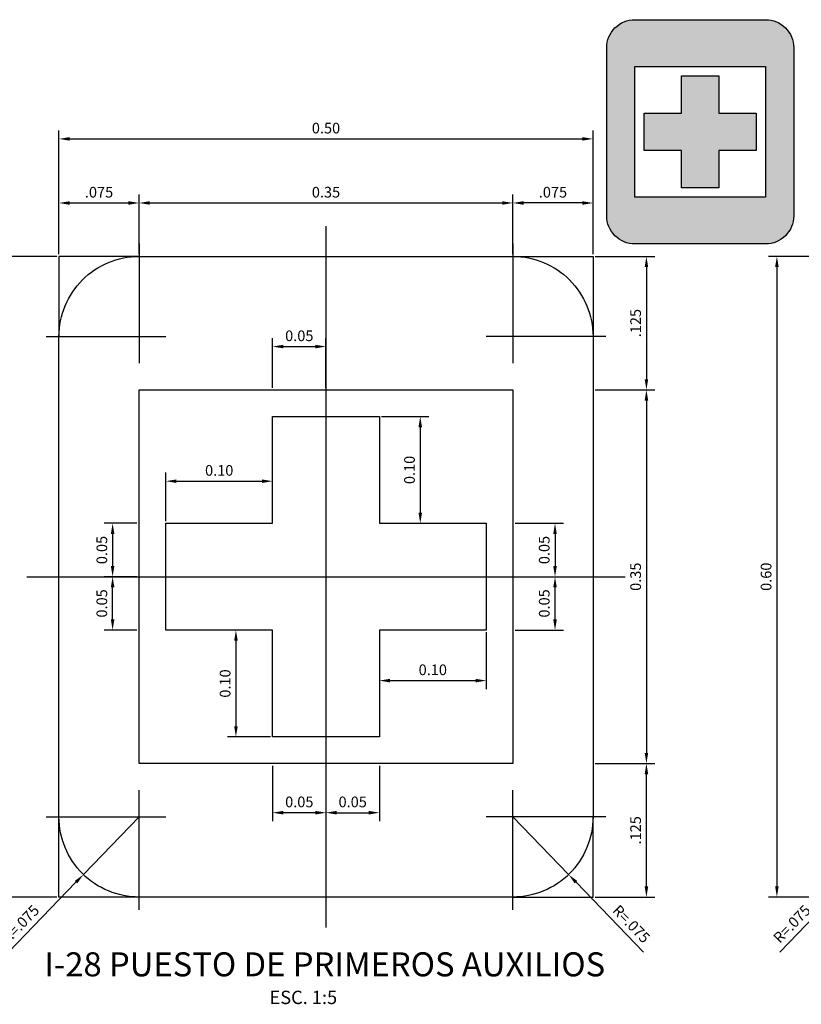
# Model space of a CAD drawing. Units: millimetres. Extents: x -248 to 1265, y -769 to 47.
# Drawn here: x 18 to 19, y 40 to 41 of the extents above; entities that cross this region are included whole.
import ezdxf
from ezdxf.enums import TextEntityAlignment as Align

# ---------------------------------------------------------------- set-up
doc = ezdxf.new("R2010")
doc.units = ezdxf.units.MM
doc.header["$LTSCALE"] = 4
doc.header["$MEASUREMENT"] = 0
doc.linetypes.add('CENTER', pattern=[2, 1.25, -0.25, 0.25, -0.25])
doc.linetypes.add('HIDDEN', pattern=[0.375, 0.25, -0.125])
doc.layers.get('DEFPOINTS').update_dxf_attribs({"linetype": 'CONTINUOUS'})
for name, color, linetype in [('ACHURADO', 9, 'CONTINUOUS'), ('CASCO', 3, 'CONTINUOUS'), ('EJES', 10, 'CENTER'), ('FONDO', 20, 'CONTINUOUS'), ('TEXTO5', 7, 'CONTINUOUS')]:
    doc.layers.add(name, color=color, linetype=linetype)
doc.styles.add('ARIAL', font='ARIAL.TTF')
doc.styles.add('TEXTO5', font='romans.shx', dxfattribs={"height": 0.01})
doc.dimstyles.new('ISO-5', dxfattribs={"dimtxt": 0.01, "dimasz": 0.01, "dimexe": 0.008, "dimexo": 0.002, "dimgap": 0.005, "dimtad": 1, "dimzin": 0, "dimdsep": 46, "dimtxsty": 'ARIAL', "dimcen": 0.2, "dimdle": 0.1, "dimclrd": 9, "dimclre": 9, "dimclrt": 3, "dimadec": 0, "dimazin": 0, "dimtfac": 1, "dimtix": 1, "dimtmove": 0, "dimatfit": 1, "dimfxl": 0, "dimtolj": 1, "dimtzin": 0, "dimarcsym": 0})

# ---------------------------------------------------------------- blocks, each defined once
blk = doc.blocks.new('*D307')
at = {"layer": 'DEFPOINTS', "color": 0}
for p in [(18.12463, 40.5478), (18.04963, 40.4978), (18.12463, 40.4978)]:
    blk.add_point(p, dxfattribs=at)
at = {"layer": 'TEXTO5', "color": 9, "lineweight": -2}
for p, q in [((18.04963, 40.4998), (18.04963, 40.5558)), ((18.12463, 40.4998), (18.12463, 40.5558)), ((18.05963, 40.5478), (18.11463, 40.5478))]:
    blk.add_line(p, q, dxfattribs=at)
at = {"layer": 'TEXTO5', "color": 9}
for points in [[(18.05963, 40.54947), (18.05963, 40.54614), (18.04963, 40.5478)], [(18.11463, 40.54947), (18.11463, 40.54614), (18.12463, 40.5478)]]:
    blk.add_solid(points, dxfattribs=at)
at = {"layer": 'TEXTO5', "color": 3, "insert": (18.08713, 40.55791), "char_height": 0.01, "attachment_point": 5, "style": 'ARIAL'}
blk.add_mtext('\\A1;.075', dxfattribs=at)
blk = doc.blocks.new('*D308')
at = {"layer": 'DEFPOINTS', "color": 0}
for p in [(18.47463, 40.5478), (18.12463, 40.4978), (18.47463, 40.4978)]:
    blk.add_point(p, dxfattribs=at)
at = {"layer": 'TEXTO5', "color": 9, "lineweight": -2}
for p, q in [((18.12463, 40.4998), (18.12463, 40.5558)), ((18.47463, 40.4998), (18.47463, 40.5558)), ((18.13463, 40.5478), (18.46463, 40.5478))]:
    blk.add_line(p, q, dxfattribs=at)
at = {"layer": 'TEXTO5', "color": 9}
for points in [[(18.13463, 40.54947), (18.13463, 40.54614), (18.12463, 40.5478)], [(18.46463, 40.54947), (18.46463, 40.54614), (18.47463, 40.5478)]]:
    blk.add_solid(points, dxfattribs=at)
at = {"layer": 'TEXTO5', "color": 3, "insert": (18.29963, 40.55791), "char_height": 0.01, "attachment_point": 5, "style": 'ARIAL'}
blk.add_mtext('\\A1;0.35', dxfattribs=at)
blk = doc.blocks.new('*D309')
at = {"layer": 'DEFPOINTS', "color": 0}
for p in [(18.47463, 40.5478), (18.47463, 40.4978), (18.54963, 40.4978)]:
    blk.add_point(p, dxfattribs=at)
at = {"layer": 'TEXTO5', "color": 9, "lineweight": -2}
for p, q in [((18.47463, 40.4998), (18.47463, 40.5558)), ((18.54963, 40.4998), (18.54963, 40.5558)), ((18.53963, 40.5478), (18.48463, 40.5478))]:
    blk.add_line(p, q, dxfattribs=at)
at = {"layer": 'TEXTO5', "color": 9}
for points in [[(18.48463, 40.54947), (18.48463, 40.54614), (18.47463, 40.5478)], [(18.53963, 40.54947), (18.53963, 40.54614), (18.54963, 40.5478)]]:
    blk.add_solid(points, dxfattribs=at)
at = {"layer": 'TEXTO5', "color": 3, "insert": (18.51213, 40.55791), "char_height": 0.01, "attachment_point": 5, "style": 'ARIAL'}
blk.add_mtext('\\A1;.075', dxfattribs=at)
blk = doc.blocks.new('*D310')
at = {"layer": 'DEFPOINTS', "color": 0}
for p in [(18.54963, 40.4978), (18.54963, 40.3728), (18.59963, 40.3728)]:
    blk.add_point(p, dxfattribs=at)
at = {"layer": 'TEXTO5', "color": 9, "lineweight": -2}
for p, q in [((18.55163, 40.4978), (18.60763, 40.4978)), ((18.59963, 40.4878), (18.59963, 40.3828)), ((18.55163, 40.3728), (18.60763, 40.3728))]:
    blk.add_line(p, q, dxfattribs=at)
at = {"layer": 'TEXTO5', "color": 9}
for points in [[(18.59797, 40.4878), (18.6013, 40.4878), (18.59963, 40.4978)], [(18.59797, 40.3828), (18.6013, 40.3828), (18.59963, 40.3728)]]:
    blk.add_solid(points, dxfattribs=at)
at = {"layer": 'TEXTO5', "color": 3, "insert": (18.58953, 40.4353), "char_height": 0.01, "attachment_point": 5, "rotation": 90, "style": 'ARIAL'}
blk.add_mtext('\\A1;.125', dxfattribs=at)
blk = doc.blocks.new('*D311')
at = {"layer": 'DEFPOINTS', "color": 0}
for p in [(18.54963, 40.3728), (18.54963, 40.0228), (18.59963, 40.0228)]:
    blk.add_point(p, dxfattribs=at)
at = {"layer": 'TEXTO5', "color": 9, "lineweight": -2}
for p, q in [((18.55163, 40.3728), (18.60763, 40.3728)), ((18.59963, 40.3628), (18.59963, 40.0328)), ((18.55163, 40.0228), (18.60763, 40.0228))]:
    blk.add_line(p, q, dxfattribs=at)
at = {"layer": 'TEXTO5', "color": 9}
for points in [[(18.59797, 40.3628), (18.6013, 40.3628), (18.59963, 40.3728)], [(18.59797, 40.0328), (18.6013, 40.0328), (18.59963, 40.0228)]]:
    blk.add_solid(points, dxfattribs=at)
at = {"layer": 'TEXTO5', "color": 3, "insert": (18.58953, 40.1978), "char_height": 0.01, "attachment_point": 5, "rotation": 90, "style": 'ARIAL'}
blk.add_mtext('\\A1;0.35', dxfattribs=at)
blk = doc.blocks.new('*D312')
at = {"layer": 'DEFPOINTS', "color": 0}
for p in [(18.54963, 40.0228), (18.59963, 40.0228), (18.54963, 39.8978)]:
    blk.add_point(p, dxfattribs=at)
at = {"layer": 'TEXTO5', "color": 9, "lineweight": -2}
for p, q in [((18.55163, 40.0228), (18.60763, 40.0228)), ((18.59963, 39.9078), (18.59963, 40.0128)), ((18.55163, 39.8978), (18.60763, 39.8978))]:
    blk.add_line(p, q, dxfattribs=at)
at = {"layer": 'TEXTO5', "color": 9}
for points in [[(18.59797, 40.0128), (18.6013, 40.0128), (18.59963, 40.0228)], [(18.59797, 39.9078), (18.6013, 39.9078), (18.59963, 39.8978)]]:
    blk.add_solid(points, dxfattribs=at)
at = {"layer": 'TEXTO5', "color": 3, "insert": (18.58953, 39.9603), "char_height": 0.01, "attachment_point": 5, "rotation": 90, "style": 'ARIAL'}
blk.add_mtext('\\A1;.125', dxfattribs=at)
blk = doc.blocks.new('*D313')
at = {"layer": 'DEFPOINTS', "color": 0}
for p in [(18.04963, 40.4978), (17.99963, 39.8978), (18.04963, 39.8978)]:
    blk.add_point(p, dxfattribs=at)
at = {"layer": 'TEXTO5', "color": 9, "lineweight": -2}
for p, q in [((18.04763, 40.4978), (17.99163, 40.4978)), ((17.99963, 40.4878), (17.99963, 39.9078)), ((18.04763, 39.8978), (17.99163, 39.8978))]:
    blk.add_line(p, q, dxfattribs=at)
at = {"layer": 'TEXTO5', "color": 9}
for points in [[(17.99797, 40.4878), (18.0013, 40.4878), (17.99963, 40.4978)], [(17.99797, 39.9078), (18.0013, 39.9078), (17.99963, 39.8978)]]:
    blk.add_solid(points, dxfattribs=at)
at = {"layer": 'TEXTO5', "color": 3, "insert": (17.98953, 40.1978), "char_height": 0.01, "attachment_point": 5, "rotation": 90, "style": 'ARIAL'}
blk.add_mtext('\\A1;0.60', dxfattribs=at)
blk = doc.blocks.new('*D314')
at = {"layer": 'DEFPOINTS', "color": 0}
for p in [(18.12463, 39.9728), (18.0725, 39.91889)]:
    blk.add_point(p, dxfattribs=at)
at = {"layer": 'TEXTO5', "color": 9, "lineweight": -2}
for p, q in [((18.12463, 39.9728), (18.0725, 39.91889)), ((18.06555, 39.9117), (18.00227, 39.84626))]:
    blk.add_line(p, q, dxfattribs=at)
at = {"layer": 'TEXTO5', "color": 9}
blk.add_solid([(18.06435, 39.91286), (18.06675, 39.91054), (18.0725, 39.91889)], dxfattribs=at)
at = {"layer": 'TEXTO5', "color": 3, "insert": (18.0137, 39.87261), "char_height": 0.01, "attachment_point": 5, "rotation": 45.96177, "style": 'ARIAL'}
blk.add_mtext('\\A1;R=.075', dxfattribs=at)
blk = doc.blocks.new('*D315')
at = {"layer": 'DEFPOINTS', "color": 0}
for p in [(18.47463, 39.9728), (18.52677, 39.91889)]:
    blk.add_point(p, dxfattribs=at)
at = {"layer": 'TEXTO5', "color": 9, "lineweight": -2}
for p, q in [((18.47463, 39.9728), (18.52677, 39.91889)), ((18.53372, 39.9117), (18.597, 39.84626))]:
    blk.add_line(p, q, dxfattribs=at)
at = {"layer": 'TEXTO5', "color": 9}
blk.add_solid([(18.53492, 39.91286), (18.53252, 39.91054), (18.52677, 39.91889)], dxfattribs=at)
at = {"layer": 'TEXTO5', "color": 3, "insert": (18.58557, 39.87261), "char_height": 0.01, "attachment_point": 5, "rotation": 314.03823, "style": 'ARIAL'}
blk.add_mtext('\\A1;R=.075', dxfattribs=at)
blk = doc.blocks.new('*D316')
at = {"layer": 'DEFPOINTS', "color": 0}
for p in [(18.24963, 40.28725), (18.14963, 40.2478), (18.24963, 40.2478)]:
    blk.add_point(p, dxfattribs=at)
at = {"layer": 'TEXTO5', "color": 9, "lineweight": -2}
for p, q in [((18.14963, 40.2498), (18.14963, 40.29525)), ((18.15963, 40.28725), (18.23963, 40.28725)), ((18.24963, 40.2498), (18.24963, 40.29525))]:
    blk.add_line(p, q, dxfattribs=at)
at = {"layer": 'TEXTO5', "color": 9}
for points in [[(18.15963, 40.28892), (18.15963, 40.28559), (18.14963, 40.28725)], [(18.23963, 40.28892), (18.23963, 40.28559), (18.24963, 40.28725)]]:
    blk.add_solid(points, dxfattribs=at)
at = {"layer": 'TEXTO5', "color": 3, "insert": (18.19963, 40.29736), "char_height": 0.01, "attachment_point": 5, "style": 'ARIAL'}
blk.add_mtext('\\A1;0.10', dxfattribs=at)
blk = doc.blocks.new('*D317')
at = {"layer": 'DEFPOINTS', "color": 0}
for p in [(18.29963, 40.41333), (18.24963, 40.3728), (18.29963, 40.3728)]:
    blk.add_point(p, dxfattribs=at)
at = {"layer": 'TEXTO5', "color": 9, "lineweight": -2}
for p, q in [((18.24963, 40.3748), (18.24963, 40.42133)), ((18.29963, 40.3748), (18.29963, 40.42133)), ((18.25963, 40.41333), (18.28963, 40.41333))]:
    blk.add_line(p, q, dxfattribs=at)
at = {"layer": 'TEXTO5', "color": 9}
for points in [[(18.25963, 40.415), (18.25963, 40.41167), (18.24963, 40.41333)], [(18.28963, 40.415), (18.28963, 40.41167), (18.29963, 40.41333)]]:
    blk.add_solid(points, dxfattribs=at)
at = {"layer": 'TEXTO5', "color": 3, "insert": (18.27463, 40.42344), "char_height": 0.01, "attachment_point": 5, "style": 'ARIAL'}
blk.add_mtext('\\A1;0.05', dxfattribs=at)
blk = doc.blocks.new('*D318')
at = {"layer": 'DEFPOINTS', "color": 0}
for p in [(18.34963, 40.3478), (18.34963, 40.2478), (18.38789, 40.2478)]:
    blk.add_point(p, dxfattribs=at)
at = {"layer": 'TEXTO5', "color": 9, "lineweight": -2}
for p, q in [((18.35163, 40.3478), (18.39589, 40.3478)), ((18.38789, 40.3378), (18.38789, 40.2578)), ((18.35163, 40.2478), (18.39589, 40.2478))]:
    blk.add_line(p, q, dxfattribs=at)
at = {"layer": 'TEXTO5', "color": 9}
for points in [[(18.38623, 40.3378), (18.38956, 40.3378), (18.38789, 40.3478)], [(18.38623, 40.2578), (18.38956, 40.2578), (18.38789, 40.2478)]]:
    blk.add_solid(points, dxfattribs=at)
at = {"layer": 'TEXTO5', "color": 3, "insert": (18.37779, 40.2978), "char_height": 0.01, "attachment_point": 5, "rotation": 90, "style": 'ARIAL'}
blk.add_mtext('\\A1;0.10', dxfattribs=at)
blk = doc.blocks.new('*D319')
at = {"layer": 'DEFPOINTS', "color": 0}
for p in [(18.12463, 40.2478), (18.09984, 40.1978), (18.12463, 40.1978)]:
    blk.add_point(p, dxfattribs=at)
at = {"layer": 'TEXTO5', "color": 9, "lineweight": -2}
for p, q in [((18.12263, 40.2478), (18.09184, 40.2478)), ((18.09984, 40.2378), (18.09984, 40.2078)), ((18.12263, 40.1978), (18.09184, 40.1978))]:
    blk.add_line(p, q, dxfattribs=at)
at = {"layer": 'TEXTO5', "color": 9}
for points in [[(18.09818, 40.2378), (18.10151, 40.2378), (18.09984, 40.2478)], [(18.09818, 40.2078), (18.10151, 40.2078), (18.09984, 40.1978)]]:
    blk.add_solid(points, dxfattribs=at)
at = {"layer": 'TEXTO5', "color": 3, "insert": (18.08974, 40.2228), "char_height": 0.01, "attachment_point": 5, "rotation": 90, "style": 'ARIAL'}
blk.add_mtext('\\A1;0.05', dxfattribs=at)
blk = doc.blocks.new('*D320')
at = {"layer": 'DEFPOINTS', "color": 0}
for p in [(18.09984, 40.1978), (18.12463, 40.1978), (18.12463, 40.1478)]:
    blk.add_point(p, dxfattribs=at)
at = {"layer": 'TEXTO5', "color": 9, "lineweight": -2}
for p, q in [((18.12263, 40.1978), (18.09184, 40.1978)), ((18.09984, 40.1578), (18.09984, 40.1878)), ((18.12263, 40.1478), (18.09184, 40.1478))]:
    blk.add_line(p, q, dxfattribs=at)
at = {"layer": 'TEXTO5', "color": 9}
for points in [[(18.09818, 40.1878), (18.10151, 40.1878), (18.09984, 40.1978)], [(18.09818, 40.1578), (18.10151, 40.1578), (18.09984, 40.1478)]]:
    blk.add_solid(points, dxfattribs=at)
at = {"layer": 'TEXTO5', "color": 3, "insert": (18.08974, 40.1728), "char_height": 0.01, "attachment_point": 5, "rotation": 90, "style": 'ARIAL'}
blk.add_mtext('\\A1;0.05', dxfattribs=at)
blk = doc.blocks.new('*D321')
at = {"layer": 'DEFPOINTS', "color": 0}
for p in [(18.24963, 40.1478), (18.2153, 40.0478), (18.24963, 40.0478)]:
    blk.add_point(p, dxfattribs=at)
at = {"layer": 'TEXTO5', "color": 9, "lineweight": -2}
for p, q in [((18.24763, 40.1478), (18.2073, 40.1478)), ((18.2153, 40.1378), (18.2153, 40.0578)), ((18.24763, 40.0478), (18.2073, 40.0478))]:
    blk.add_line(p, q, dxfattribs=at)
at = {"layer": 'TEXTO5', "color": 9}
for points in [[(18.21363, 40.1378), (18.21697, 40.1378), (18.2153, 40.1478)], [(18.21363, 40.0578), (18.21697, 40.0578), (18.2153, 40.0478)]]:
    blk.add_solid(points, dxfattribs=at)
at = {"layer": 'TEXTO5', "color": 3, "insert": (18.20519, 40.0978), "char_height": 0.01, "attachment_point": 5, "rotation": 90, "style": 'ARIAL'}
blk.add_mtext('\\A1;0.10', dxfattribs=at)
blk = doc.blocks.new('*D322')
at = {"layer": 'DEFPOINTS', "color": 0}
for p in [(18.29963, 40.0228), (18.34963, 40.0228), (18.34963, 39.97681)]:
    blk.add_point(p, dxfattribs=at)
at = {"layer": 'TEXTO5', "color": 9, "lineweight": -2}
for p, q in [((18.29963, 40.0208), (18.29963, 39.96881)), ((18.34963, 40.0208), (18.34963, 39.96881)), ((18.30963, 39.97681), (18.33963, 39.97681))]:
    blk.add_line(p, q, dxfattribs=at)
at = {"layer": 'TEXTO5', "color": 9}
for points in [[(18.30963, 39.97848), (18.30963, 39.97514), (18.29963, 39.97681)], [(18.33963, 39.97848), (18.33963, 39.97514), (18.34963, 39.97681)]]:
    blk.add_solid(points, dxfattribs=at)
at = {"layer": 'TEXTO5', "color": 3, "insert": (18.32463, 39.98692), "char_height": 0.01, "attachment_point": 5, "style": 'ARIAL'}
blk.add_mtext('\\A1;0.05', dxfattribs=at)
blk = doc.blocks.new('*D323')
at = {"layer": 'DEFPOINTS', "color": 0}
for p in [(18.24963, 40.0228), (18.29963, 40.0228), (18.24963, 39.97681)]:
    blk.add_point(p, dxfattribs=at)
at = {"layer": 'TEXTO5', "color": 9, "lineweight": -2}
for p, q in [((18.24963, 40.0208), (18.24963, 39.96881)), ((18.29963, 40.0208), (18.29963, 39.96881)), ((18.28963, 39.97681), (18.25963, 39.97681))]:
    blk.add_line(p, q, dxfattribs=at)
at = {"layer": 'TEXTO5', "color": 9}
for points in [[(18.25963, 39.97848), (18.25963, 39.97514), (18.24963, 39.97681)], [(18.28963, 39.97848), (18.28963, 39.97514), (18.29963, 39.97681)]]:
    blk.add_solid(points, dxfattribs=at)
at = {"layer": 'TEXTO5', "color": 3, "insert": (18.27463, 39.98692), "char_height": 0.01, "attachment_point": 5, "style": 'ARIAL'}
blk.add_mtext('\\A1;0.05', dxfattribs=at)
blk = doc.blocks.new('*D324')
at = {"layer": 'DEFPOINTS', "color": 0}
for p in [(18.47463, 40.2478), (18.47463, 40.1978), (18.51407, 40.1978)]:
    blk.add_point(p, dxfattribs=at)
at = {"layer": 'TEXTO5', "color": 9, "lineweight": -2}
for p, q in [((18.47663, 40.2478), (18.52207, 40.2478)), ((18.51407, 40.2378), (18.51407, 40.2078)), ((18.47663, 40.1978), (18.52207, 40.1978))]:
    blk.add_line(p, q, dxfattribs=at)
at = {"layer": 'TEXTO5', "color": 9}
for points in [[(18.5124, 40.2378), (18.51573, 40.2378), (18.51407, 40.2478)], [(18.5124, 40.2078), (18.51573, 40.2078), (18.51407, 40.1978)]]:
    blk.add_solid(points, dxfattribs=at)
at = {"layer": 'TEXTO5', "color": 3, "insert": (18.50396, 40.2228), "char_height": 0.01, "attachment_point": 5, "rotation": 90, "style": 'ARIAL'}
blk.add_mtext('\\A1;0.05', dxfattribs=at)
blk = doc.blocks.new('*D325')
at = {"layer": 'DEFPOINTS', "color": 0}
for p in [(18.47463, 40.1978), (18.51407, 40.1978), (18.47463, 40.1478)]:
    blk.add_point(p, dxfattribs=at)
at = {"layer": 'TEXTO5', "color": 9, "lineweight": -2}
for p, q in [((18.47663, 40.1978), (18.52207, 40.1978)), ((18.51407, 40.1578), (18.51407, 40.1878)), ((18.47663, 40.1478), (18.52207, 40.1478))]:
    blk.add_line(p, q, dxfattribs=at)
at = {"layer": 'TEXTO5', "color": 9}
for points in [[(18.5124, 40.1878), (18.51573, 40.1878), (18.51407, 40.1978)], [(18.5124, 40.1578), (18.51573, 40.1578), (18.51407, 40.1478)]]:
    blk.add_solid(points, dxfattribs=at)
at = {"layer": 'TEXTO5', "color": 3, "insert": (18.50396, 40.1728), "char_height": 0.01, "attachment_point": 5, "rotation": 90, "style": 'ARIAL'}
blk.add_mtext('\\A1;0.05', dxfattribs=at)
blk = doc.blocks.new('*D326')
at = {"layer": 'DEFPOINTS', "color": 0}
for p in [(18.34963, 40.1478), (18.44963, 40.1478), (18.44963, 40.10051)]:
    blk.add_point(p, dxfattribs=at)
at = {"layer": 'TEXTO5', "color": 9, "lineweight": -2}
for p, q in [((18.34963, 40.1458), (18.34963, 40.09251)), ((18.44963, 40.1458), (18.44963, 40.09251)), ((18.35963, 40.10051), (18.43963, 40.10051))]:
    blk.add_line(p, q, dxfattribs=at)
at = {"layer": 'TEXTO5', "color": 9}
for points in [[(18.35963, 40.10218), (18.35963, 40.09884), (18.34963, 40.10051)], [(18.43963, 40.10218), (18.43963, 40.09884), (18.44963, 40.10051)]]:
    blk.add_solid(points, dxfattribs=at)
at = {"layer": 'TEXTO5', "color": 3, "insert": (18.39963, 40.11062), "char_height": 0.01, "attachment_point": 5, "style": 'ARIAL'}
blk.add_mtext('\\A1;0.10', dxfattribs=at)
blk = doc.blocks.new('*D327')
at = {"layer": 'DEFPOINTS', "color": 0}
for p in [(18.77181, 40.4978), (18.72181, 39.8978), (18.77181, 39.8978)]:
    blk.add_point(p, dxfattribs=at)
at = {"layer": 'TEXTO5', "color": 9, "lineweight": -2}
for p, q in [((18.76981, 40.4978), (18.71381, 40.4978)), ((18.72181, 40.4878), (18.72181, 39.9078)), ((18.76981, 39.8978), (18.71381, 39.8978))]:
    blk.add_line(p, q, dxfattribs=at)
at = {"layer": 'TEXTO5', "color": 9}
for points in [[(18.72014, 40.4878), (18.72347, 40.4878), (18.72181, 40.4978)], [(18.72014, 39.9078), (18.72347, 39.9078), (18.72181, 39.8978)]]:
    blk.add_solid(points, dxfattribs=at)
at = {"layer": 'TEXTO5', "color": 3, "insert": (18.7117, 40.1978), "char_height": 0.01, "attachment_point": 5, "rotation": 90, "style": 'ARIAL'}
blk.add_mtext('\\A1;0.60', dxfattribs=at)
blk = doc.blocks.new('*D342')
at = {"layer": 'DEFPOINTS', "color": 0}
for p in [(18.84681, 39.9728), (18.79467, 39.91889)]:
    blk.add_point(p, dxfattribs=at)
at = {"layer": 'TEXTO5', "color": 9, "lineweight": -2}
for p, q in [((18.84681, 39.9728), (18.79467, 39.91889)), ((18.78772, 39.9117), (18.72444, 39.84626))]:
    blk.add_line(p, q, dxfattribs=at)
at = {"layer": 'TEXTO5', "color": 9}
blk.add_solid([(18.78652, 39.91286), (18.78892, 39.91054), (18.79467, 39.91889)], dxfattribs=at)
at = {"layer": 'TEXTO5', "color": 3, "insert": (18.73587, 39.87261), "char_height": 0.01, "attachment_point": 5, "rotation": 45.96177, "style": 'ARIAL'}
blk.add_mtext('\\A1;R=.075', dxfattribs=at)
blk = doc.blocks.new('*D347')
at = {"layer": 'DEFPOINTS', "color": 0}
for p in [(18.54963, 40.60781), (18.04963, 40.4998), (18.54963, 40.4978)]:
    blk.add_point(p, dxfattribs=at)
at = {"layer": 'TEXTO5', "color": 9, "lineweight": -2}
for p, q in [((18.04963, 40.5018), (18.04963, 40.61581)), ((18.54963, 40.4998), (18.54963, 40.61581)), ((18.05963, 40.60781), (18.53963, 40.60781))]:
    blk.add_line(p, q, dxfattribs=at)
at = {"layer": 'TEXTO5', "color": 9}
for points in [[(18.05963, 40.60948), (18.05963, 40.60614), (18.04963, 40.60781)], [(18.53963, 40.60948), (18.53963, 40.60614), (18.54963, 40.60781)]]:
    blk.add_solid(points, dxfattribs=at)
at = {"layer": 'TEXTO5', "color": 3, "insert": (18.29963, 40.61792), "char_height": 0.01, "attachment_point": 5, "style": 'ARIAL'}
blk.add_mtext('\\A1;0.50', dxfattribs=at)

msp = doc.modelspace()

# ---------------------------------------------------------------- hatches: boundary and pattern name
at = {"layer": 'ACHURADO'}
msp.add_hatch(color=20, dxfattribs=at).paths.add_polyline_path([(18.66751, 40.59696), (18.70251, 40.59696), (18.70251, 40.63196), (18.66751, 40.63196), (18.66751, 40.66696), (18.63251, 40.66696), (18.63251, 40.63196), (18.59751, 40.63196), (18.59751, 40.59696), (18.63251, 40.59696), (18.63251, 40.56196), (18.66751, 40.56196)])
at = {"layer": 'FONDO'}
h = msp.add_hatch(color=160, dxfattribs=at)
h.paths.add_polyline_path([(18.73751, 40.69321, 0.414214), (18.71126, 40.71946), (18.58876, 40.71946, 0.414214), (18.56251, 40.69321), (18.56251, 40.53571, 0.414214), (18.58876, 40.50946), (18.71126, 40.50946, 0.414214), (18.73751, 40.53571)])
h.paths.add_polyline_path([(18.58876, 40.67571), (18.58876, 40.55321), (18.71126, 40.55321), (18.71126, 40.67571)], flags=16)

# ---------------------------------------------------------------- linework, layer by layer
at = {"layer": 'CASCO', "color": 4}
for points in [[(18.73751, 40.69321), (18.73751, 40.53571, -0.414214), (18.71126, 40.50946), (18.58876, 40.50946, -0.414214), (18.56251, 40.53571), (18.56251, 40.69321, -0.414214), (18.58876, 40.71946), (18.71126, 40.71946, -0.414214)], [(18.54963, 40.4228), (18.54963, 39.9728, -0.414214), (18.47463, 39.8978), (18.12463, 39.8978, -0.414214), (18.04963, 39.9728), (18.04963, 40.4228, -0.414214), (18.12463, 40.4978), (18.47463, 40.4978, -0.414214)]]:
    msp.add_lwpolyline(points, format="xyb", close=True, dxfattribs=at)
at = {"layer": 'CASCO', "color": 6}
for points in [[(18.71126, 40.67571), (18.71126, 40.55321), (18.58876, 40.55321), (18.58876, 40.67571)], [(18.63251, 40.59696), (18.59751, 40.59696), (18.59751, 40.63196), (18.63251, 40.63196), (18.63251, 40.66696), (18.66751, 40.66696), (18.66751, 40.63196), (18.70251, 40.63196), (18.70251, 40.59696), (18.66751, 40.59696), (18.66751, 40.56196), (18.63251, 40.56196)], [(18.24963, 40.1478), (18.14963, 40.1478), (18.14963, 40.2478), (18.24963, 40.2478), (18.24963, 40.3478), (18.34963, 40.3478), (18.34963, 40.2478), (18.44963, 40.2478), (18.44963, 40.1478), (18.34963, 40.1478), (18.34963, 40.0478), (18.24963, 40.0478)]]:
    msp.add_lwpolyline(points, close=True, dxfattribs=at)
at = {"layer": 'CASCO', "color": 9, "linetype": 'HIDDEN'}
for points in [[(18.12463, 40.4978), (18.04963, 40.4978), (18.04963, 40.4228)], [(18.47463, 40.4978), (18.54963, 40.4978), (18.54963, 40.4228)], [(18.12463, 39.8978), (18.04963, 39.8978), (18.04963, 39.9728)], [(18.47463, 39.8978), (18.54963, 39.8978), (18.54963, 39.9728)]]:
    msp.add_lwpolyline(points, dxfattribs=at)
at = {"layer": 'CASCO'}
msp.add_lwpolyline([(18.47463, 40.3728), (18.47463, 40.0228), (18.12463, 40.0228), (18.12463, 40.3728)], close=True, dxfattribs=at)
at = {"layer": 'EJES'}
for points in [[(18.29963, 40.52619), (18.29963, 39.86942)], [(18.12463, 40.50982), (18.12463, 40.3978)], [(18.47463, 40.50982), (18.47463, 40.3978)], [(18.03762, 40.4228), (18.14963, 40.4228)], [(18.56165, 40.4228), (18.44963, 40.4228)], [(18.0196, 40.1978), (18.57966, 40.1978)], [(18.12463, 39.88579), (18.12463, 39.9978)], [(18.47463, 39.88579), (18.47463, 39.9978)], [(18.03762, 39.9728), (18.14963, 39.9728)], [(18.56165, 39.9728), (18.44963, 39.9728)]]:
    msp.add_lwpolyline(points, dxfattribs=at)

# ---------------------------------------------------------------- texts
at = {"layer": 'TEXTO5', "color": 4, "style": 'ARIAL'}
msp.add_text('I-28 PUESTO DE PRIMEROS AUXILIOS', height=0.0225, dxfattribs=at).set_placement((18.29843, 39.83189), align=Align.MIDDLE)
at = {"layer": 'TEXTO5', "color": 3, "style": 'TEXTO5'}
msp.add_text('ESC. 1:5', height=0.0125, dxfattribs=at).set_placement((18.2784, 39.80222), align=Align.MIDDLE)

# ---------------------------------------------------------------- dimensions: what is measured, and where the dimension line sits
at = {"layer": 'TEXTO5'}
for base, p1, p2, picture, middle in [((18.54963, 40.60781), (18.04963, 40.4998), (18.54963, 40.4978), '*D347', (18.29963, 40.61792)), ((18.47463, 40.5478), (18.12463, 40.4978), (18.47463, 40.4978), '*D308', (18.29963, 40.55791)), ((18.29963, 40.41333), (18.24963, 40.3728), (18.29963, 40.3728), '*D317', (18.27463, 40.42344)), ((18.24963, 40.28725), (18.14963, 40.2478), (18.24963, 40.2478), '*D316', (18.19963, 40.29736)), ((18.44963, 40.10051), (18.34963, 40.1478), (18.44963, 40.1478), '*D326', (18.39963, 40.11062)), ((18.24963, 39.97681), (18.29963, 40.0228), (18.24963, 40.0228), '*D323', (18.27463, 39.98692)), ((18.34963, 39.97681), (18.29963, 40.0228), (18.34963, 40.0228), '*D322', (18.32463, 39.98692))]:
    dim = msp.add_linear_dim(base=base, p1=p1, p2=p2, dimstyle='ISO-5', override={"dimscale": 1}, dxfattribs=at)
    dim.commit()
    dim.dimension.update_dxf_attribs({"geometry": picture, "text_midpoint": middle})
for base, p1, p2, picture, middle in [((18.12463, 40.5478), (18.04963, 40.4978), (18.12463, 40.4978), '*D307', (18.08713, 40.55791)), ((18.47463, 40.5478), (18.54963, 40.4978), (18.47463, 40.4978), '*D309', (18.51213, 40.55791))]:
    dim = msp.add_linear_dim(base=base, p1=p1, p2=p2, text='.075', dimstyle='ISO-5', override={"dimscale": 1}, dxfattribs=at)
    dim.commit()
    dim.dimension.update_dxf_attribs({"geometry": picture, "text_midpoint": middle})
for base, p1, p2, picture, middle in [((17.99963, 39.8978), (18.04963, 40.4978), (18.04963, 39.8978), '*D313', (17.98953, 40.1978)), ((18.72181, 39.8978), (18.77181, 40.4978), (18.77181, 39.8978), '*D327', (18.7117, 40.1978)), ((18.59963, 40.0228), (18.54963, 40.3728), (18.54963, 40.0228), '*D311', (18.58953, 40.1978)), ((18.38789, 40.2478), (18.34963, 40.3478), (18.34963, 40.2478), '*D318', (18.37779, 40.2978)), ((18.09984, 40.1978), (18.12463, 40.2478), (18.12463, 40.1978), '*D319', (18.08974, 40.2228)), ((18.51407, 40.1978), (18.47463, 40.2478), (18.47463, 40.1978), '*D324', (18.50396, 40.2228)), ((18.09984, 40.1978), (18.12463, 40.1478), (18.12463, 40.1978), '*D320', (18.08974, 40.1728)), ((18.51407, 40.1978), (18.47463, 40.1478), (18.47463, 40.1978), '*D325', (18.50396, 40.1728)), ((18.2153, 40.0478), (18.24963, 40.1478), (18.24963, 40.0478), '*D321', (18.20519, 40.0978))]:
    dim = msp.add_linear_dim(base=base, p1=p1, p2=p2, angle=90, dimstyle='ISO-5', override={"dimscale": 1}, dxfattribs=at)
    dim.commit()
    dim.dimension.update_dxf_attribs({"geometry": picture, "text_midpoint": middle})
for base, p1, p2, picture, middle in [((18.59963, 40.3728), (18.54963, 40.4978), (18.54963, 40.3728), '*D310', (18.58953, 40.4353)), ((18.59963, 40.0228), (18.54963, 39.8978), (18.54963, 40.0228), '*D312', (18.58953, 39.9603))]:
    dim = msp.add_linear_dim(base=base, p1=p1, p2=p2, angle=90, text='.125', dimstyle='ISO-5', override={"dimscale": 1}, dxfattribs=at)
    dim.commit()
    dim.dimension.update_dxf_attribs({"geometry": picture, "text_midpoint": middle})
for center, mpoint, picture, middle in [((18.12463, 39.9728), (18.0725, 39.91889), '*D314', (18.02096, 39.86559)), ((18.47463, 39.9728), (18.52677, 39.91889), '*D315', (18.57831, 39.86559)), ((18.84681, 39.9728), (18.79467, 39.91889), '*D342', (18.74313, 39.86559))]:
    dim = msp.add_radius_dim(center=center, mpoint=mpoint, text='R=.075', dimstyle='ISO-5', override={"dimscale": 1}, dxfattribs=at)
    dim.commit()
    dim.dimension.update_dxf_attribs({"geometry": picture, "text_midpoint": middle, "dimtype": 164})

doc.saveas('drawing.dxf')
